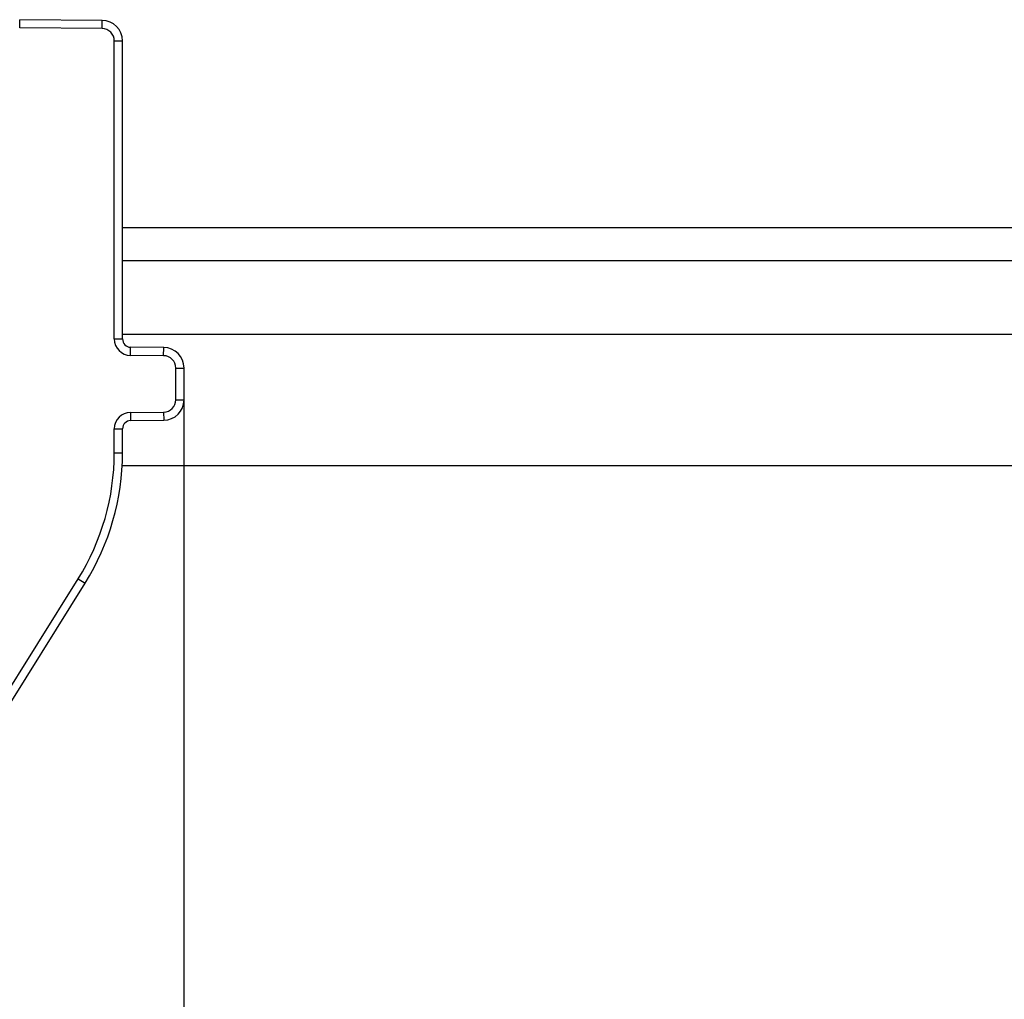
# Model space of a CAD drawing. Units: millimetres. Extents: x 0 to 1189, y 0 to 841.
# Drawn here: x 167 to 179, y 254 to 266 of the extents above; entities that cross this region are included whole.
import ezdxf

# ---------------------------------------------------------------- set-up
doc = ezdxf.new("R2010")
doc.units = ezdxf.units.MM
doc.header["$LTSCALE"] = 65.395
doc.layers.get('0').update_dxf_attribs({"linetype": 'CONTINUOUS'})
doc.layers.add('2D-BEMASSUNG', color=7, linetype='CONTINUOUS')
doc.layers.add('RUNDUNGEN', color=7, linetype='CONTINUOUS')
doc.styles.get("Standard").update_dxf_attribs({"font": 'txt', "width": 0.7})
doc.dimstyles.new('DIMSTYLE_13', dxfattribs={"dimtxt": 2.5, "dimasz": 3.5, "dimexe": 1.5, "dimexo": 0, "dimtad": 1, "dimlfac": 2, "dimdsep": 46, "dimtxsty": 'STANDARD', "dimblk": '_FILLED', "dimblk1": '_FILLED', "dimblk2": '_FILLED', "dimcen": 0.09, "dimclrt": 5, "dimazin": 2, "dimtp": 0.5, "dimtm": 0.5, "dimtfac": 1, "dimtofl": 0, "dimtmove": 0, "dimatfit": 3, "dimldrblk": '_FILLED', "dimfxl": 1, "dimtolj": 1, "dimarcsym": 0})

# ---------------------------------------------------------------- blocks, each defined once
blk = doc.blocks.new('_FILLED')
at = {"color": 0, "linetype": 'BYBLOCK'}
blk.add_solid([(0, 0), (-1, 0.125), (-1, -0.125)], dxfattribs=at)
blk = doc.blocks.new('*D91')
at = {"layer": '2D-BEMASSUNG', "color": 2, "linetype": 'CONTINUOUS'}
for p, q in [((294.684, 243.976), (294.684, 261.824)), ((168.684, 243.976), (168.684, 261.71)), ((168.684, 245.476), (231.684, 245.476)), ((294.684, 245.476), (231.684, 245.476))]:
    blk.add_line(p, q, dxfattribs=at)
at = {"layer": '2D-BEMASSUNG', "color": 2, "linetype": 'CONTINUOUS', "xscale": 3.5, "yscale": 3.5, "zscale": 3.5, "rotation": 180}
blk.add_blockref('_FILLED', (168.684, 245.476), dxfattribs=at)
at = {"layer": '2D-BEMASSUNG', "color": 2, "linetype": 'CONTINUOUS', "xscale": 3.5, "yscale": 3.5, "zscale": 3.5}
blk.add_blockref('_FILLED', (294.684, 245.476), dxfattribs=at)
at = {"layer": '2D-BEMASSUNG', "color": 5, "linetype": 'CONTINUOUS', "insert": (223.74, 248.601), "char_height": 2.5, "width": 8.57143, "attachment_point": 2, "line_spacing_factor": 0.9}
blk.add_mtext('252', dxfattribs=at)

msp = doc.modelspace()

# ---------------------------------------------------------------- linework, layer by layer
at = {"color": 9, "linetype": 'CONTINUOUS'}
for p, q in [((295.43413, 263.74774), (167.93413, 263.74774)), ((295.43413, 262.44774), (167.93413, 262.44774))]:
    msp.add_line(p, q, dxfattribs=at)
at = {"color": 7, "linetype": 'CONTINUOUS'}
for p, q in [((295.43413, 263.34774), (167.93413, 263.34774)), ((295.43887, 260.84774), (167.92939, 260.84774))]:
    msp.add_line(p, q, dxfattribs=at)
at = {"layer": 'RUNDUNGEN', "color": 9, "linetype": 'CONTINUOUS'}
for p, q in [((166.68107, 266.18624), (166.68195, 266.28623)), ((167.68544, 266.17747), (166.68107, 266.18624)), ((167.68544, 266.17747), (167.68631, 266.27747)), ((167.83413, 262.39495), (167.83413, 266.02748)), ((167.83413, 266.02748), (167.93413, 266.02748)), ((167.83413, 262.39495), (167.93413, 262.39495)), ((168.03238, 262.19495), (168.03325, 262.29495)), ((168.43544, 262.19144), (168.43631, 262.29143)), ((168.43544, 262.19144), (168.03238, 262.19495)), ((168.58413, 261.65404), (168.58413, 262.04144)), ((168.58413, 262.04144), (168.68413, 262.04144)), ((168.58413, 261.65404), (168.68413, 261.65404)), ((168.03238, 261.50053), (168.43544, 261.50404)), ((168.03238, 261.50053), (168.03325, 261.40053)), ((168.43544, 261.50404), (168.43631, 261.40405)), ((167.83413, 261.00798), (167.83413, 261.30053)), ((167.83413, 261.30053), (167.93413, 261.30053)), ((167.83413, 261.00798), (167.93413, 261.00798)), ((165.60619, 256.61097), (167.39347, 259.47121)), ((167.39347, 259.47121), (167.47827, 259.41822))]:
    msp.add_line(p, q, dxfattribs=at)
at = {"layer": 'RUNDUNGEN', "color": 7, "linetype": 'CONTINUOUS'}
for p, q in [((167.68631, 266.27747), (166.68195, 266.28623)), ((167.93413, 262.39495), (167.93413, 266.02748)), ((168.43631, 262.29143), (168.03325, 262.29495)), ((168.68413, 261.65404), (168.68413, 262.04144)), ((168.03325, 261.40053), (168.43631, 261.40405)), ((167.93413, 261.00798), (167.93413, 261.30053)), ((165.691, 256.55798), (167.47827, 259.41822))]:
    msp.add_line(p, q, dxfattribs=at)
at = {"layer": 'RUNDUNGEN', "color": 9, "linetype": 'CONTINUOUS'}
for centre, radius, start, end in [((167.68413, 266.02748), 0.15, 0, 89.5), ((168.03413, 262.39495), 0.2, 180, 269.5), ((168.43413, 262.04144), 0.15, 0, 89.5), ((168.43413, 261.65404), 0.15, 270.5, 360), ((168.03413, 261.30053), 0.2, 90.5, 180), ((164.93413, 261.00798), 2.9, 328, 360)]:
    msp.add_arc(centre, radius, start, end, dxfattribs=at)
at = {"layer": 'RUNDUNGEN', "color": 7, "linetype": 'CONTINUOUS'}
for centre, radius, start, end in [((167.68413, 266.02748), 0.25, 0, 89.5), ((168.03413, 262.39495), 0.1, 180, 269.5), ((168.43413, 262.04144), 0.25, 0, 89.5), ((168.43413, 261.65404), 0.25, 270.5, 360), ((168.03413, 261.30053), 0.1, 90.5, 180), ((164.93413, 261.00798), 3, 328, 0.000469)]:
    msp.add_arc(centre, radius, start, end, dxfattribs=at)

# ---------------------------------------------------------------- dimensions: what is measured, and where the dimension line sits
at = {"layer": '2D-BEMASSUNG', "color": 2, "linetype": 'CONTINUOUS'}
dim = msp.add_linear_dim(base=(294.68413, 245.4763), p1=(168.68413, 261.70983), p2=(294.68413, 261.8237), dimstyle='DIMSTYLE_13', dxfattribs=at)
dim.commit()
dim.dimension.update_dxf_attribs({"geometry": '*D91', "text_midpoint": (223.38317, 245.4763), "dimtype": 160})

doc.saveas('drawing.dxf')
